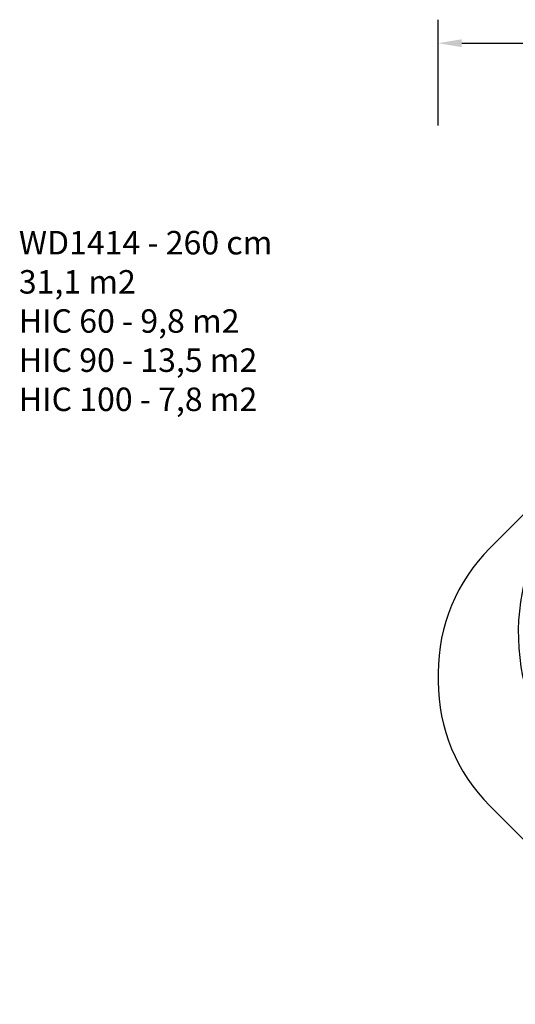
# Model space of a CAD drawing. Units: millimetres. Extents: x 2467 to 3723, y 1567 to 2406.
# Drawn here: x 2467 to 2888, y 1567 to 2406 of the extents above; entities that cross this region are included whole.
import ezdxf

# ---------------------------------------------------------------- set-up
doc = ezdxf.new("R2010")
doc.units = ezdxf.units.MM
doc.header["$LTSCALE"] = 100
doc.header["$PDSIZE"] = -1
doc.layers.add('STREFA', color=6, linetype='Continuous')
doc.layers.add('VP-DIM', color=7, linetype='Continuous')
doc.layers.add('VP-EQ', color=7, linetype='Continuous', true_color=0x8a3492)
doc.dimstyles.get("Standard").update_dxf_attribs({"dimtxt": 14, "dimasz": 20, "dimexe": 20, "dimexo": 50, "dimgap": 20, "dimtad": 0, "dimdec": 0, "dimzin": 0, "dimdsep": 46, "dimtxsty": 'Standard', "dimcen": -0.09, "dimadec": 0, "dimazin": 0, "dimtfac": 1, "dimtdec": 4, "dimtofl": 0, "dimtmove": 0, "dimatfit": 3, "dimfxl": 70, "dimfxlon": 1, "dimtolj": 1, "dimtzin": 0, "dimarcsym": 0})

# ---------------------------------------------------------------- blocks, each defined once
blk = doc.blocks.new('*D19')
at = {"layer": 'Defpoints', "color": 0}
for p in [(3513.27, 2385.83), (2822.66, 1842.46), (3513.27, 1843.04)]:
    blk.add_point(p, dxfattribs=at)
at = {"layer": 'VP-DIM', "color": 0, "lineweight": -2}
for p, q in [((2822.66, 2315.83), (2822.66, 2405.83)), ((3513.27, 2315.83), (3513.27, 2405.83)), ((2842.66, 2385.83), (3131.63, 2385.83)), ((3493.27, 2385.83), (3204.3, 2385.83))]:
    blk.add_line(p, q, dxfattribs=at)
at = {"layer": 'VP-DIM', "color": 0}
for points in [[(2842.66, 2389.16), (2842.66, 2382.49), (2822.66, 2385.83)], [(3493.27, 2382.49), (3493.27, 2389.16), (3513.27, 2385.83)]]:
    blk.add_solid(points, dxfattribs=at)
at = {"layer": 'VP-DIM', "color": 0, "insert": (3167.97, 2385.83), "char_height": 14, "attachment_point": 5}
blk.add_mtext('\\A1;691', dxfattribs=at)
blk = doc.blocks.new('wd14143 2d')
at = {"layer": 'VP-EQ', "color": 0}
blk.add_lwpolyline([(3217.44, 2077.84), (3217.44, 2143.83, 0.414214), (3117.44, 2243.83), (3070.14, 2243.83, 0.414214), (2970.14, 2143.83), (2970.14, 2054.32, 0.054503), (2944.72, 2033.91), (2866.6, 1955.79, 0.198912), (2822.66, 1849.72), (2822.66, 1842.46, 0.198912), (2866.6, 1736.4), (2913.15, 1689.85, 0.361001), (3060.59, 1567.44), (3127.19, 1567.44, 0.20586), (3236.05, 1614.24), (3284.47, 1614.24, 0.198912), (3390.54, 1658.18), (3469.33, 1736.97, 0.198912), (3513.27, 1843.04), (3513.27, 1848.95, 0.198912), (3469.33, 1955.02), (3390.44, 2033.91, 0.198912), (3284.37, 2077.84)], format="xyb", close=True, dxfattribs=at)

msp = doc.modelspace()

# ---------------------------------------------------------------- linework, layer by layer
at = {"layer": 'STREFA', "color": 4}
msp.add_lwpolyline([(2970.14, 2052.03), (2970.14, 2054.32, 0.054503), (2944.72, 2033.91), (2866.6, 1955.79, 0.198912), (2822.66, 1849.72), (2822.66, 1842.46, 0.198912), (2866.6, 1736.4), (2913.15, 1689.85, -0.036186), (2910.71, 1711.39, -0.090266), (2901.09, 1764.24), (2901.09, 1823.69, -0.173777), (2902.89, 1948.92, -0.214619)], format="xyb", close=True, dxfattribs=at)

# ---------------------------------------------------------------- block references
at = {"layer": 'VP-EQ', "color": 0}
msp.add_blockref('wd14143 2d', (0, 0), dxfattribs=at)

# ---------------------------------------------------------------- texts
at = {"layer": 'VP-DIM', "insert": (2465.82, 2225.95), "char_height": 20, "width": 455.0322, "attachment_point": 1}
msp.add_mtext('{WD1414 - 260 cm\\P31,1 m2\\P{\\C4;HIC 60 - 9,8 m2\\P\\C3;HIC 90 - 13,5 m2\\P\\C1;HIC 100 - 7,8 m2}}', dxfattribs=at)

# ---------------------------------------------------------------- dimensions: what is measured, and where the dimension line sits
at = {"layer": 'VP-DIM', "color": 0}
dim = msp.add_linear_dim(base=(3513.27, 2385.83), p1=(2822.66, 1842.46), p2=(3513.27, 1843.04), dimstyle='Standard', dxfattribs=at)
dim.commit()
dim.dimension.update_dxf_attribs({"geometry": '*D19', "text_midpoint": (3167.97, 2385.83)})

doc.saveas('drawing.dxf')
